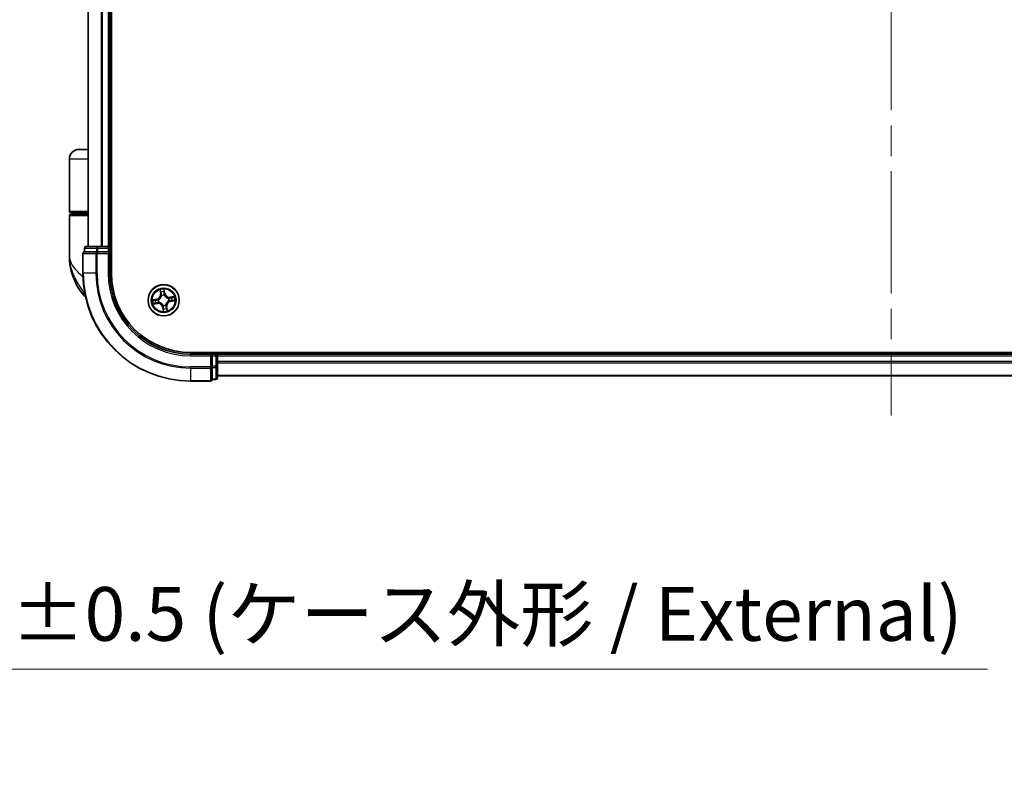
# Model space of a CAD drawing. Units: millimetres. Extents: x -1907 to 6354, y 32 to 1443.
# Drawn here: x 1003 to 1186, y 419 to 561 of the extents above; entities that cross this region are included whole.
import ezdxf

# ---------------------------------------------------------------- set-up
doc = ezdxf.new("R2010")
doc.units = ezdxf.units.MM
doc.header["$LTSCALE"] = 4
doc.linetypes.add('CHAIN', pattern=[0.3543, 0.2362, -0.0295, 0.0591, -0.0295])
doc.layers.get('Defpoints').update_dxf_attribs({"lineweight": 25})
for name, color, linetype, lineweight in [('Centerline (ISO)', 131, 'Continuous', 18), ('Dimension (ISO)', 7, 'Continuous', 18), ('Visible (ISO)', 7, 'Continuous', 35), ('Visible Narrow (ISO)', 7, 'Continuous', 25)]:
    doc.layers.add(name, color=color, linetype=linetype, lineweight=lineweight)
doc.styles.add('Note Text (TK)', font='MS PGothic.ttf')
doc.dimstyles.new('Default - Method 1b (TK)', dxfattribs={"dimscale": 4, "dimtxt": 2.5, "dimasz": 2.5, "dimexe": 1, "dimexo": 1.5, "dimgap": 1, "dimtad": 1, "dimrnd": 1e-08, "dimdsep": 46, "dimtxsty": 'Note Text (TK)', "dimblk": 'OPEN', "dimcen": 0.09, "dimdle": 5, "dimclrd": 100, "dimclre": 100, "dimclrt": 7, "dimadec": 1, "dimazin": 1, "dimtfac": 1, "dimtmove": 0, "dimatfit": 3, "dimldrblk": 'OPEN', "dimfxl": 1, "dimtolj": 1, "dimlwd": -1, "dimlwe": -1, "dimarcsym": 0})

# ---------------------------------------------------------------- blocks, each defined once
blk = doc.blocks.new('_Open')
at = {"color": 0, "linetype": 'ByBlock', "lineweight": -2}
for p, q in [((-1, 0.167), (0, 0)), ((-1, -0.167), (0, 0)), ((0, 0), (-1, 0))]:
    blk.add_line(p, q, dxfattribs=at)
blk = doc.blocks.new('*D5')
at = {"layer": 'Defpoints', "color": 0}
for p in [(787.88, 496.52), (964.88, 496.52), (964.88, 440.4)]:
    blk.add_point(p, dxfattribs=at)
at = {"layer": 'Dimension (ISO)', "color": 100}
for p, q in [((787.88, 490.52), (787.88, 436.4)), ((964.88, 490.52), (964.88, 436.4)), ((797.88, 440.4), (954.88, 440.4)), ((964.88, 440.4), (1182.65, 440.4))]:
    blk.add_line(p, q, dxfattribs=at)
at = {"layer": 'Dimension (ISO)', "color": 100, "xscale": 10, "yscale": 10, "zscale": 10, "rotation": 180}
blk.add_blockref('_Open', (787.88, 440.4), dxfattribs=at)
at = {"layer": 'Dimension (ISO)', "color": 100, "xscale": 10, "yscale": 10, "zscale": 10}
blk.add_blockref('_Open', (964.88, 440.4), dxfattribs=at)
at = {"layer": 'Dimension (ISO)', "color": 7, "insert": (978.88, 450.68), "char_height": 10, "attachment_point": 4, "style": 'Note Text (TK)'}
blk.add_mtext('\\A1;\\fMS PGothic|b0|i0;{\\H9.9600;177±0.5 (ケース外形 / External)}', dxfattribs=at)

msp = doc.modelspace()

# ---------------------------------------------------------------- linework, layer by layer
at = {"layer": 'Centerline (ISO)', "linetype": 'CHAIN', "ltscale": 23.990969}
msp.add_line((1164.7701, 702.8072), (1164.7701, 487.5172), dxfattribs=at)
at = {"layer": 'Visible (ISO)'}
for p, q in [((1020.0701, 513.8767), (1020.0701, 673.8767)), ((1015.7701, 668.8767), (1015.7701, 518.8767)), ((1019.7701, 518.8767), (1019.7701, 668.8767)), ((1015.7701, 536.8767), (1014.0701, 536.8767)), ((1012.2701, 525.3767), (1012.2701, 535.0767)), ((1012.2701, 517.1267), (1012.2701, 524.5767)), ((1012.5701, 525.0767), (1015.7701, 525.0767)), ((1015.7701, 524.8767), (1012.5701, 524.8767)), ((1012.7701, 524.8767), (1012.7701, 525.0767)), ((1014.7701, 517.5767), (1014.7701, 513.8767)), ((1015.0701, 518.5767), (1015.0701, 517.8767)), ((1015.1397, 517.8767), (1015.0701, 517.8767)), ((1015.1397, 517.8767), (1017.3207, 517.8767)), ((1017.5512, 518.8767), (1015.3701, 518.8767)), ((1017.4106, 517.8767), (1017.3207, 517.8767)), ((1017.5512, 517.8767), (1017.4106, 517.8767)), ((1018.187, 518.8767), (1017.5512, 518.8767)), ((1017.5512, 517.8767), (1019.4701, 517.8767)), ((1018.4106, 518.8767), (1018.187, 518.8767)), ((1019.4701, 518.8767), (1018.4106, 518.8767)), ((1019.7701, 518.8767), (1019.4701, 518.8767)), ((1019.4701, 517.5767), (1019.7701, 517.8767)), ((1019.7701, 517.8767), (1019.4701, 517.8767)), ((1020.0701, 518.8767), (1019.7701, 518.8767)), ((1019.7701, 517.8767), (1019.7701, 518.5767)), ((1019.7701, 513.8767), (1019.7701, 517.8767)), ((1294.7701, 499.1767), (1034.7701, 499.1767)), ((1038.7701, 498.8767), (1034.7701, 498.8767)), ((1038.7701, 498.8767), (1038.4701, 498.5767)), ((1039.4701, 498.8767), (1038.7701, 498.8767)), ((1038.7701, 498.5767), (1038.7701, 498.8767)), ((1039.7701, 498.8767), (1039.7701, 499.1767)), ((1039.7701, 498.5767), (1039.7701, 498.8767)), ((1289.7701, 498.8767), (1039.7701, 498.8767)), ((1038.7701, 498.5767), (1038.7701, 496.6578)), ((1039.7701, 497.5172), (1039.7701, 498.5767)), ((1039.7701, 497.2936), (1039.7701, 497.5172)), ((1039.7701, 496.6578), (1039.7701, 497.2936)), ((1038.7701, 496.5172), (1038.7701, 496.6578)), ((1038.7701, 496.4273), (1038.7701, 496.5172)), ((1038.7701, 496.4273), (1038.7701, 494.2463)), ((1039.7701, 494.4767), (1039.7701, 496.6578)), ((1034.7701, 493.8767), (1038.4701, 493.8767)), ((1038.7701, 494.1767), (1038.7701, 494.2463)), ((1038.7701, 494.1767), (1039.4701, 494.1767)), ((1039.7701, 494.8767), (1289.7701, 494.8767))]:
    msp.add_line(p, q, dxfattribs=at)
msp.add_circle((1029.7701, 508.8767), 2.9, dxfattribs=at)
for centre, radius, start, end in [((1014.0701, 535.0767), 1.8, 90, 180), ((1012.5701, 525.3767), 0.3, 180, 270), ((1012.5701, 524.5767), 0.3, 90, 180), ((1015.0701, 517.5767), 0.3, 90, 180), ((1015.3701, 518.5767), 0.3, 90, 180), ((1019.4701, 518.5767), 0.3, 0, 90), ((1023.7433, 517.1267), 11.4732, 180, 218.286899), ((1034.7701, 513.8767), 20, 180, 270), ((1034.7701, 513.8767), 15, 180, 270), ((1034.7701, 513.8767), 14.7, 180, 270), ((1017.0926, 511.8767), 3, 218.286899, 232.189789), ((1039.4701, 498.5767), 0.3, 0, 90), ((1038.4701, 494.1767), 0.3, 270, 0), ((1039.4701, 494.4767), 0.3, 270, 0)]:
    msp.add_arc(centre, radius, start, end, dxfattribs=at)
at = {"layer": 'Visible Narrow (ISO)'}
for p, q in [((1015.8397, 518.8767), (1015.8397, 668.8767)), ((1018.1802, 668.8767), (1018.1802, 518.8767)), ((1018.4106, 518.8767), (1018.4106, 668.8767)), ((1019.4701, 668.8767), (1019.4701, 518.8767)), ((1015.7701, 535.0767), (1012.2701, 535.0767)), ((1015.7701, 525.3767), (1012.2701, 525.3767)), ((1012.2701, 524.5767), (1015.7701, 524.5767)), ((1014.8397, 517.5767), (1014.7701, 517.5767)), ((1014.8397, 513.8767), (1014.8397, 517.5767)), ((1014.8397, 517.5767), (1017.1802, 517.5767)), ((1015.1397, 518.5767), (1015.0701, 518.5767)), ((1015.1397, 518.5767), (1017.3207, 518.5767)), ((1015.1397, 517.8767), (1015.1397, 518.5767)), ((1017.1802, 517.5767), (1017.1802, 513.8767)), ((1017.4106, 517.5767), (1017.1802, 517.5767)), ((1017.5512, 518.5767), (1017.3207, 518.5767)), ((1017.3207, 518.5767), (1017.3207, 517.8767)), ((1017.4106, 517.5767), (1017.4106, 517.8767)), ((1017.4106, 513.8767), (1017.4106, 517.5767)), ((1017.4106, 517.5767), (1019.4701, 517.5767)), ((1017.5512, 518.5767), (1017.5512, 518.8767)), ((1017.5512, 518.5767), (1019.4701, 518.5767)), ((1017.5512, 517.8767), (1017.5512, 518.5767)), ((1019.4701, 518.5767), (1019.4701, 518.8767)), ((1019.7701, 518.5767), (1019.4701, 518.5767)), ((1019.4701, 518.5767), (1019.4701, 517.8767)), ((1019.4701, 517.5767), (1019.4701, 513.8767)), ((1019.7701, 518.5767), (1020.0701, 518.5767)), ((1014.8397, 513.8767), (1014.7701, 513.8767)), ((1017.1802, 513.8767), (1014.8397, 513.8767)), ((1017.1802, 513.8767), (1017.4106, 513.8767)), ((1019.4701, 513.8767), (1019.7701, 513.8767)), ((1015.1459, 510.0179), (1014.7378, 510.0179)), ((1029.0777, 510.8169), (1029.1824, 510.0444)), ((1029.2317, 510.051), (1029.1659, 510.5367)), ((1029.2317, 510.051), (1029.1824, 510.0444)), ((1029.2317, 510.051), (1029.3037, 510.0608)), ((1029.8494, 510.6415), (1029.9321, 510.1584)), ((1029.9812, 510.1668), (1029.8496, 510.9353)), ((1029.9321, 510.1584), (1029.8605, 510.1461)), ((1029.8719, 509.8402), (1029.8696, 509.819)), ((1029.9321, 510.1584), (1029.9812, 510.1668)), ((1028.4801, 509.0878), (1027.7116, 508.9562)), ((1027.8299, 508.1843), (1028.6025, 508.289)), ((1028.0054, 508.956), (1028.4885, 509.0387)), ((1028.5958, 508.3383), (1028.1101, 508.2725)), ((1028.4885, 509.0387), (1028.4801, 509.0878)), ((1028.4885, 509.0387), (1028.5007, 508.9671)), ((1028.5958, 508.3383), (1028.5861, 508.4103)), ((1028.5958, 508.3383), (1028.6025, 508.289)), ((1028.8067, 508.9785), (1028.8279, 508.9762)), ((1028.9009, 508.4996), (1028.8814, 508.4911)), ((1029.393, 509.7459), (1029.3845, 509.7655)), ((1030.6393, 509.2539), (1030.6589, 509.2624)), ((1030.7336, 508.775), (1030.7124, 508.7772)), ((1031.7103, 509.5691), (1030.9378, 509.4645)), ((1030.9444, 509.4151), (1030.9378, 509.4645)), ((1030.9444, 509.4151), (1031.4301, 509.4809)), ((1030.9444, 509.4151), (1030.9542, 509.3431)), ((1031.0518, 508.7148), (1031.0395, 508.7864)), ((1031.5349, 508.7975), (1031.0518, 508.7148)), ((1031.0518, 508.7148), (1031.0602, 508.6657)), ((1031.0602, 508.6657), (1031.8287, 508.7973)), ((1029.6082, 507.5951), (1029.5591, 507.5867)), ((1029.5591, 507.5867), (1029.6907, 506.8182)), ((1029.6082, 507.5951), (1029.6798, 507.6073)), ((1029.6909, 507.112), (1029.6082, 507.5951)), ((1029.6684, 507.9133), (1029.6706, 507.9345)), ((1030.1473, 508.0075), (1030.1558, 507.988)), ((1030.3085, 507.7024), (1030.2365, 507.6927)), ((1030.3085, 507.7024), (1030.3579, 507.7091)), ((1030.3085, 507.7024), (1030.3743, 507.2167)), ((1030.4625, 506.9365), (1030.3579, 507.7091)), ((1034.7701, 498.5767), (1034.7701, 498.8767)), ((1039.4701, 499.1767), (1039.4701, 498.8767)), ((1039.4701, 498.5767), (1039.4701, 498.8767)), ((1034.7701, 498.5767), (1038.4701, 498.5767)), ((1038.4701, 498.5767), (1038.4701, 496.5172)), ((1038.7701, 498.5767), (1039.4701, 498.5767)), ((1039.4701, 498.5767), (1039.4701, 496.6578)), ((1039.7701, 498.5767), (1039.4701, 498.5767)), ((1039.7701, 498.5767), (1289.7701, 498.5767)), ((1289.7701, 497.5172), (1039.7701, 497.5172)), ((1039.7701, 497.2868), (1289.7701, 497.2868)), ((1038.4701, 496.5172), (1034.7701, 496.5172)), ((1034.7701, 496.2868), (1034.7701, 496.5172)), ((1034.7701, 496.2868), (1038.4701, 496.2868)), ((1034.7701, 496.2868), (1034.7701, 493.9463)), ((1038.7701, 496.5172), (1038.4701, 496.5172)), ((1038.4701, 496.2868), (1038.4701, 496.5172)), ((1038.4701, 496.2868), (1038.4701, 493.9463)), ((1039.4701, 496.6578), (1038.7701, 496.6578)), ((1038.7701, 496.4273), (1039.4701, 496.4273)), ((1039.7701, 496.6578), (1039.4701, 496.6578)), ((1039.4701, 496.4273), (1039.4701, 496.6578)), ((1039.4701, 496.4273), (1039.4701, 494.2463)), ((1038.4701, 493.9463), (1034.7701, 493.9463)), ((1034.7701, 493.9463), (1034.7701, 493.8767)), ((1038.4701, 493.8767), (1038.4701, 493.9463)), ((1039.4701, 494.2463), (1038.7701, 494.2463)), ((1039.4701, 494.1767), (1039.4701, 494.2463)), ((1289.7701, 494.9463), (1039.7701, 494.9463))]:
    msp.add_line(p, q, dxfattribs=at)
for radius in [2.8677, 2.3092, 2.1415]:
    msp.add_circle((1029.7701, 508.8767), radius, dxfattribs=at)
for centre, radius, start, end in [((1034.7701, 513.8767), 19.9305, 180, 270), ((1034.7701, 513.8767), 17.59, 180, 270), ((1034.7701, 513.8767), 17.3595, 180, 270), ((1034.7701, 513.8767), 15.3, 180, 270), ((1028.3359, 509.9297), 0.8542, 279.714602, 7.714602), ((1028.3359, 509.9297), 0.904, 279.714602, 7.714602), ((1029.7701, 508.8767), 2.0601, 87.789183, 109.64002), ((1029.7701, 508.8767), 1.6122, 88.407081, 109.022123), ((1029.7701, 508.8767), 0.9688, 83.972646, 113.456558), ((1030.8231, 510.3109), 0.904, 189.714602, 277.714602), ((1030.8231, 510.3109), 0.8542, 189.714602, 277.714602), ((1029.7701, 508.8767), 2.0601, 177.789183, 199.64002), ((1029.7701, 508.8767), 1.6122, 178.407081, 199.022123), ((1028.7172, 507.4425), 0.904, 9.714602, 97.714602), ((1028.7172, 507.4425), 0.8542, 9.714602, 97.714602), ((1029.7701, 508.8767), 0.9688, 173.972646, 203.456558), ((1029.7701, 508.8767), 0.9475, 173.972646, 203.456558), ((1029.7701, 508.8767), 0.9475, 83.972646, 113.456558), ((1031.2043, 507.8238), 0.904, 99.714602, 187.714602), ((1031.2043, 507.8238), 0.8542, 99.714602, 187.714602), ((1029.7701, 508.8767), 0.9475, 353.972646, 23.456558), ((1029.7701, 508.8767), 0.9688, 353.972646, 23.456558), ((1029.7701, 508.8767), 1.6122, 358.407081, 19.022123), ((1029.7701, 508.8767), 2.0601, 357.789183, 19.64002), ((1029.7701, 508.8767), 0.9688, 263.972646, 293.456558), ((1029.7701, 508.8767), 0.9475, 263.972646, 293.456558), ((1029.7701, 508.8767), 2.0601, 267.789183, 289.64002), ((1029.7701, 508.8767), 1.6122, 268.407081, 289.022123)]:
    msp.add_arc(centre, radius, start, end, dxfattribs=at)
for centre, major_axis, ratio, start_param, end_param in [((1015.0701, 517.5767), (0, 0.3), 0.76822128, 0, 1.57079633), ((1015.3701, 518.5767), (0, 0.3), 0.76822128, 0, 1.57079633), ((1017.4106, 517.5767), (0, 0.3), 0.76822128, 0, 1.57079633), ((1017.5512, 518.5767), (0, 0.3), 0.76822128, 0, 1.57079633), ((1029.2153, 510.5434), (-0.0491, -0.0095), 0.54850665, 4.7835784, 6.17876057), ((1029.2593, 510.3585), (-0.0476, -0.0153), 0.89574018, 4.73044269, 6.08586581), ((1029.3531, 510.0675), (-0.0476, -0.0153), 0.89572054, 4.73483766, 6.08588361), ((1029.8003, 510.6331), (0.0497, 0.0056), 0.54850665, 0.10442473, 1.4996069), ((1029.8114, 510.1377), (0.05, -0.0004), 0.89572054, 0.1973017, 1.54834765), ((1029.8137, 510.4435), (0.05, -0.0004), 0.89574018, 0.19731949, 1.55274262), ((1029.8672, 509.7956), (0.0472, 0.0164), 0.87684641, 0.18229136, 1.17990219), ((1028.0138, 508.9069), (-0.0056, 0.0497), 0.54850665, 0.10442473, 1.4996069), ((1028.1034, 508.3219), (0.0095, -0.0491), 0.54850665, 4.7835784, 6.17876057), ((1028.2033, 508.9203), (0.0004, 0.05), 0.89574018, 0.19731949, 1.55274262), ((1028.2883, 508.3659), (0.0153, -0.0476), 0.89574018, 4.73044269, 6.08586581), ((1028.5091, 508.918), (0.0004, 0.05), 0.89572054, 0.1973017, 1.54834765), ((1028.5794, 508.4597), (0.0153, -0.0476), 0.89572054, 4.73483766, 6.08588361), ((1028.8512, 508.9738), (-0.0164, 0.0472), 0.87684641, 0.18229136, 1.17990219), ((1028.8512, 508.9738), (-0.022, 0.0449), 0.41070123, 0.09573579, 1.31868747), ((1028.9225, 508.5089), (-0.0015, -0.05), 0.87684642, 5.10328313, 6.10089396), ((1028.9225, 508.5089), (-0.0075, -0.0494), 0.41070123, 4.96449783, 6.18744952), ((1029.4023, 509.7244), (-0.05, 0.0015), 0.87684642, 5.10328313, 6.10089396), ((1029.4023, 509.7244), (-0.0494, 0.0075), 0.41070123, 4.96449783, 6.18744952), ((1029.8672, 509.7956), (0.0449, 0.022), 0.41070123, 0.09573579, 1.31868747), ((1030.1379, 508.0291), (0.0494, -0.0075), 0.41070123, 4.96449783, 6.18744952), ((1030.1379, 508.0291), (0.05, -0.0015), 0.87684642, 5.10328313, 6.10089396), ((1030.6178, 509.2445), (0.0015, 0.05), 0.87684642, 5.10328313, 6.10089396), ((1030.6178, 509.2445), (0.0075, 0.0494), 0.41070123, 4.96449783, 6.18744952), ((1030.689, 508.7797), (0.022, -0.0449), 0.41070123, 0.09573579, 1.31868747), ((1030.689, 508.7797), (0.0164, -0.0472), 0.87684641, 0.18229136, 1.17990219), ((1030.9609, 509.2938), (-0.0153, 0.0476), 0.89572054, 4.73483766, 6.08588361), ((1031.0311, 508.8355), (-0.0004, -0.05), 0.89572054, 0.1973017, 1.54834765), ((1031.2519, 509.3876), (-0.0153, 0.0476), 0.89574018, 4.73044269, 6.08586581), ((1031.3369, 508.8332), (-0.0004, -0.05), 0.89574018, 0.19731949, 1.55274262), ((1031.4368, 509.4316), (-0.0095, 0.0491), 0.54850665, 4.7835784, 6.17876057), ((1031.5265, 508.8466), (0.0056, -0.0497), 0.54850665, 0.10442473, 1.4996069), ((1029.6731, 507.9578), (-0.0449, -0.022), 0.41070123, 0.09573579, 1.31868747), ((1029.6731, 507.9578), (-0.0472, -0.0164), 0.87684641, 0.18229136, 1.17990219), ((1029.7266, 507.31), (-0.05, 0.0004), 0.89574018, 0.19731949, 1.55274262), ((1029.7289, 507.6157), (-0.05, 0.0004), 0.89572054, 0.1973017, 1.54834765), ((1029.74, 507.1204), (-0.0497, -0.0056), 0.54850665, 0.10442473, 1.4996069), ((1030.1872, 507.686), (0.0476, 0.0153), 0.89572054, 4.73483766, 6.08588361), ((1030.281, 507.3949), (0.0476, 0.0153), 0.89574018, 4.73044269, 6.08586581), ((1030.325, 507.21), (0.0491, 0.0095), 0.54850665, 4.7835784, 6.17876057), ((1038.4701, 496.5172), (0.3, 0), 0.76822128, 4.71238898, 6.28318531), ((1039.4701, 496.6578), (0.3, 0), 0.76822128, 4.71238898, 6.28318531), ((1038.4701, 494.1767), (0.3, 0), 0.76822128, 4.71238898, 6.28318531), ((1039.4701, 494.4767), (0.3, 0), 0.76822128, 4.71238898, 6.28318531)]:
    msp.add_ellipse(centre, major_axis=major_axis, ratio=ratio, start_param=start_param, end_param=end_param, dxfattribs=at)
for points, knots in [([(1012.2701, 517.1267), (1012.2701, 516.669), (1012.3822, 516.2084), (1012.8432, 515.2472), (1013.2136, 514.7471), (1013.9968, 513.9377), (1014.3404, 513.6285), (1014.7148, 513.3237), (1014.7362, 513.3062), (1014.7577, 513.2888), (1014.7793, 513.2714)], [-0.001458267, -0.001458267, -0.001458267, -0.001458267, 0.15058731, 0.15058731, 0.317724491, 0.317724491, 0.422185229, 0.422185229, 0.422185229, 0.428151223, 0.428151223, 0.428151223, 0.428151223]), ([(1015.1373, 510.0623), (1014.8391, 510.516), (1014.5122, 510.9984), (1013.9891, 511.8322), (1013.7837, 512.1769), (1013.5954, 512.5207), (1013.3932, 512.8899), (1013.2071, 513.2644), (1012.7826, 514.2447), (1012.5814, 514.8504), (1012.331, 516.0145), (1012.2701, 516.5724), (1012.2701, 517.1267)], [-0.661868404, -0.661868404, -0.661868404, -0.661868404, -0.519480666, -0.519480666, -0.422185229, -0.422185229, -0.422185229, -0.317724491, -0.317724491, -0.15058731, -0.15058731, 0.001458267, 0.001458267, 0.001458267, 0.001458267]), ([(1029.2066, 510.5696), (1029.2039, 510.5844), (1029.1995, 510.5994), (1029.1849, 510.6386), (1029.173, 510.6627), (1029.1477, 510.7081), (1029.1346, 510.7294), (1029.1069, 510.7729), (1029.0923, 510.795), (1029.0777, 510.8169)], [0, 0, 0, 0, 0.0059340385, 0.0059340385, 0.0154285, 0.0154285, 0.0237449879, 0.0237449879, 0.0323943032, 0.0323943032, 0.0323943032, 0.0323943032]), ([(1029.0777, 510.8169), (1029.0872, 510.7918), (1029.0967, 510.7664), (1029.1148, 510.7167), (1029.1234, 510.6923), (1029.1404, 510.6408), (1029.1487, 510.6135), (1029.1597, 510.5697), (1029.1633, 510.553), (1029.1659, 510.5367)], [-0.0323943032, -0.0323943032, -0.0323943032, -0.0323943032, -0.0237449879, -0.0237449879, -0.0154285, -0.0154285, -0.0059340385, -0.0059340385, 0, 0, 0, 0]), ([(1029.1659, 510.5367), (1029.1737, 510.4971), (1029.1814, 510.461), (1029.1962, 510.3986), (1029.2033, 510.3723), (1029.2099, 510.3518)], [0, 0, 0, 0, 0.014491423, 0.014491423, 0.0289828459, 0.0289828459, 0.0289828459, 0.0289828459]), ([(1029.2447, 510.4009), (1029.2387, 510.4195), (1029.2324, 510.4435), (1029.2196, 510.5004), (1029.2131, 510.5334), (1029.2066, 510.5696)], [-0.0289828459, -0.0289828459, -0.0289828459, -0.0289828459, -0.014491423, -0.014491423, 0, 0, 0, 0]), ([(1029.2099, 510.3518), (1029.2255, 510.3033), (1029.2412, 510.2548), (1029.2725, 510.1578), (1029.2881, 510.1093), (1029.3037, 510.0608)], [0, 0, 0, 0, 0.0343899271, 0.0343899271, 0.0687798542, 0.0687798542, 0.0687798542, 0.0687798542]), ([(1029.3383, 510.1098), (1029.3227, 510.1583), (1029.3071, 510.2068), (1029.2759, 510.3038), (1029.2603, 510.3524), (1029.2447, 510.4009)], [-0.0687798542, -0.0687798542, -0.0687798542, -0.0687798542, -0.0343899271, -0.0343899271, 0, 0, 0, 0]), ([(1029.3037, 510.0608), (1029.3256, 509.995), (1029.3407, 509.9268), (1029.3525, 509.8161), (1029.3543, 509.7756), (1029.3534, 509.7338)], [0, 0, 0, 0, 0.0491206273, 0.0491206273, 0.0764653604, 0.0764653604, 0.0764653604, 0.0764653604]), ([(1029.3845, 509.7655), (1029.3866, 509.8096), (1029.3856, 509.8523), (1029.3754, 509.9687), (1029.3606, 510.0404), (1029.3383, 510.1098)], [-0.0764653604, -0.0764653604, -0.0764653604, -0.0764653604, -0.0491206273, -0.0491206273, 0, 0, 0, 0]), ([(1029.8496, 510.9353), (1029.8407, 510.9044), (1029.8317, 510.8733), (1029.8135, 510.8032), (1029.8049, 510.7647), (1029.7986, 510.7044), (1029.798, 510.6818), (1029.8007, 510.6607)], [-0.0003383294, -0.0003383294, -0.0003383294, -0.0003383294, 0.0102009359, 0.0102009359, 0.0236501899, 0.0236501899, 0.0320559737, 0.0320559737, 0.0320559737, 0.0320559737]), ([(1029.8007, 510.6607), (1029.8054, 510.6244), (1029.809, 510.5912), (1029.8138, 510.5329), (1029.815, 510.5079), (1029.8149, 510.4883)], [-0.0289828459, -0.0289828459, -0.0289828459, -0.0289828459, -0.0145850634, -0.0145850634, 0, 0, 0, 0]), ([(1029.8128, 510.1825), (1029.8123, 510.1097), (1029.8196, 510.0368), (1029.8448, 509.9226), (1029.8566, 509.8817), (1029.8719, 509.8402)], [-0.0982412545, -0.0982412545, -0.0982412545, -0.0982412545, -0.0491206273, -0.0491206273, -0.0217758941, -0.0217758941, -0.0217758941, -0.0217758941]), ([(1029.8149, 510.4883), (1029.8146, 510.4373), (1029.8142, 510.3864), (1029.8135, 510.2844), (1029.8132, 510.2335), (1029.8128, 510.1825)], [-0.0687798542, -0.0687798542, -0.0687798542, -0.0687798542, -0.0343899271, -0.0343899271, 0, 0, 0, 0]), ([(1029.8494, 510.6415), (1029.8461, 510.6647), (1029.8443, 510.6891), (1029.8421, 510.7539), (1029.843, 510.7949), (1029.846, 510.8695), (1029.8478, 510.9025), (1029.8496, 510.9353)], [-0.0320559737, -0.0320559737, -0.0320559737, -0.0320559737, -0.0236501899, -0.0236501899, -0.0102009359, -0.0102009359, 0.0003383294, 0.0003383294, 0.0003383294, 0.0003383294]), ([(1029.8628, 510.4519), (1029.863, 510.4735), (1029.8619, 510.501), (1029.8573, 510.5651), (1029.8538, 510.6016), (1029.8494, 510.6415)], [0, 0, 0, 0, 0.0145850634, 0.0145850634, 0.0289828459, 0.0289828459, 0.0289828459, 0.0289828459]), ([(1029.911, 509.8193), (1029.8976, 509.8589), (1029.8872, 509.8981), (1029.8653, 510.0072), (1029.8593, 510.0768), (1029.8605, 510.1461)], [0.0217758941, 0.0217758941, 0.0217758941, 0.0217758941, 0.0491206273, 0.0491206273, 0.0982412545, 0.0982412545, 0.0982412545, 0.0982412545]), ([(1029.8605, 510.1461), (1029.8608, 510.1971), (1029.8612, 510.2481), (1029.862, 510.35), (1029.8624, 510.401), (1029.8628, 510.4519)], [0, 0, 0, 0, 0.0343899271, 0.0343899271, 0.0687798542, 0.0687798542, 0.0687798542, 0.0687798542]), ([(1028.0054, 508.956), (1027.9822, 508.9527), (1027.9578, 508.9509), (1027.8929, 508.9487), (1027.8519, 508.9496), (1027.7774, 508.9526), (1027.7443, 508.9544), (1027.7116, 508.9562)], [-0.0320559737, -0.0320559737, -0.0320559737, -0.0320559737, -0.0236501899, -0.0236501899, -0.0102009359, -0.0102009359, 0.0003383294, 0.0003383294, 0.0003383294, 0.0003383294]), ([(1027.7116, 508.9562), (1027.7424, 508.9473), (1027.7736, 508.9383), (1027.8437, 508.9201), (1027.8822, 508.9115), (1027.9425, 508.9052), (1027.965, 508.9046), (1027.9862, 508.9073)], [-0.0003383294, -0.0003383294, -0.0003383294, -0.0003383294, 0.0102009359, 0.0102009359, 0.0236501899, 0.0236501899, 0.0320559737, 0.0320559737, 0.0320559737, 0.0320559737]), ([(1028.0773, 508.3132), (1028.0624, 508.3105), (1028.0474, 508.3061), (1028.0083, 508.2915), (1027.9842, 508.2796), (1027.9388, 508.2543), (1027.9175, 508.2412), (1027.874, 508.2136), (1027.8519, 508.1989), (1027.8299, 508.1843)], [0, 0, 0, 0, 0.0059340385, 0.0059340385, 0.0154285, 0.0154285, 0.0237449879, 0.0237449879, 0.0323943032, 0.0323943032, 0.0323943032, 0.0323943032]), ([(1027.8299, 508.1843), (1027.8551, 508.1938), (1027.8805, 508.2033), (1027.9302, 508.2214), (1027.9545, 508.23), (1028.0061, 508.247), (1028.0333, 508.2553), (1028.0772, 508.2663), (1028.0938, 508.2699), (1028.1101, 508.2725)], [-0.0323943032, -0.0323943032, -0.0323943032, -0.0323943032, -0.0237449879, -0.0237449879, -0.0154285, -0.0154285, -0.0059340385, -0.0059340385, 0, 0, 0, 0]), ([(1027.9862, 508.9073), (1028.0224, 508.912), (1028.0557, 508.9156), (1028.114, 508.9204), (1028.1389, 508.9216), (1028.1586, 508.9215)], [-0.0289828459, -0.0289828459, -0.0289828459, -0.0289828459, -0.0145850634, -0.0145850634, 0, 0, 0, 0]), ([(1028.1949, 508.9694), (1028.1733, 508.9696), (1028.1459, 508.9685), (1028.0818, 508.9639), (1028.0452, 508.9605), (1028.0054, 508.956)], [0, 0, 0, 0, 0.0145850634, 0.0145850634, 0.0289828459, 0.0289828459, 0.0289828459, 0.0289828459]), ([(1028.246, 508.3513), (1028.2274, 508.3453), (1028.2034, 508.3391), (1028.1464, 508.3262), (1028.1135, 508.3197), (1028.0773, 508.3132)], [-0.0289828459, -0.0289828459, -0.0289828459, -0.0289828459, -0.014491423, -0.014491423, 0, 0, 0, 0]), ([(1028.1101, 508.2725), (1028.1498, 508.2803), (1028.1859, 508.288), (1028.2483, 508.3028), (1028.2746, 508.3099), (1028.295, 508.3165)], [0, 0, 0, 0, 0.014491423, 0.014491423, 0.0289828459, 0.0289828459, 0.0289828459, 0.0289828459]), ([(1028.1586, 508.9215), (1028.2095, 508.9212), (1028.2605, 508.9208), (1028.3624, 508.9201), (1028.4134, 508.9198), (1028.4644, 508.9194)], [-0.0687798542, -0.0687798542, -0.0687798542, -0.0687798542, -0.0343899271, -0.0343899271, 0, 0, 0, 0]), ([(1028.5007, 508.9671), (1028.4498, 508.9675), (1028.3988, 508.9678), (1028.2969, 508.9686), (1028.2459, 508.969), (1028.1949, 508.9694)], [0, 0, 0, 0, 0.0343899271, 0.0343899271, 0.0687798542, 0.0687798542, 0.0687798542, 0.0687798542]), ([(1028.5371, 508.4449), (1028.4886, 508.4293), (1028.4401, 508.4137), (1028.343, 508.3825), (1028.2945, 508.3669), (1028.246, 508.3513)], [-0.0687798542, -0.0687798542, -0.0687798542, -0.0687798542, -0.0343899271, -0.0343899271, 0, 0, 0, 0]), ([(1028.295, 508.3165), (1028.3435, 508.3321), (1028.392, 508.3478), (1028.489, 508.3791), (1028.5376, 508.3947), (1028.5861, 508.4103)], [0, 0, 0, 0, 0.0343899271, 0.0343899271, 0.0687798542, 0.0687798542, 0.0687798542, 0.0687798542]), ([(1028.4644, 508.9194), (1028.5372, 508.9189), (1028.61, 508.9262), (1028.7242, 508.9514), (1028.7652, 508.9632), (1028.8067, 508.9785)], [-0.0982412545, -0.0982412545, -0.0982412545, -0.0982412545, -0.0491206273, -0.0491206273, -0.0217758941, -0.0217758941, -0.0217758941, -0.0217758941]), ([(1028.8276, 509.0176), (1028.7879, 509.0042), (1028.7488, 508.9938), (1028.6397, 508.972), (1028.5701, 508.9659), (1028.5007, 508.9671)], [0.0217758941, 0.0217758941, 0.0217758941, 0.0217758941, 0.0491206273, 0.0491206273, 0.0982412545, 0.0982412545, 0.0982412545, 0.0982412545]), ([(1028.8814, 508.4911), (1028.8372, 508.4932), (1028.7946, 508.4922), (1028.6781, 508.482), (1028.6064, 508.4672), (1028.5371, 508.4449)], [-0.0764653604, -0.0764653604, -0.0764653604, -0.0764653604, -0.0491206273, -0.0491206273, 0, 0, 0, 0]), ([(1028.5861, 508.4103), (1028.6519, 508.4322), (1028.7201, 508.4473), (1028.8307, 508.4591), (1028.8712, 508.461), (1028.9131, 508.46)], [0, 0, 0, 0, 0.0491206273, 0.0491206273, 0.0764653604, 0.0764653604, 0.0764653604, 0.0764653604]), ([(1029.3534, 509.7338), (1029.3511, 509.7181), (1029.3483, 509.7025), (1029.3293, 509.6073), (1029.3032, 509.5274), (1029.2414, 509.4016), (1029.2129, 509.3543), (1029.1802, 509.3098), (1029.1476, 509.2654), (1029.111, 509.224), (1029.0095, 509.1273), (1028.9411, 509.0785), (1028.856, 509.0318), (1028.8418, 509.0245), (1028.8276, 509.0176)], [0.073818549, 0.073818549, 0.073818549, 0.073818549, 0.079279611, 0.079279611, 0.107010485, 0.107010485, 0.124342281, 0.124342281, 0.124342281, 0.141674077, 0.141674077, 0.16940495, 0.16940495, 0.174866013, 0.174866013, 0.174866013, 0.174866013]), ([(1028.8279, 508.9762), (1028.8428, 508.9837), (1028.8576, 508.9917), (1028.947, 509.0423), (1029.0189, 509.0955), (1029.1268, 509.2009), (1029.1661, 509.2461), (1029.2015, 509.2942), (1029.2368, 509.3424), (1029.2681, 509.3934), (1029.3364, 509.528), (1029.3656, 509.6125), (1029.3872, 509.7129), (1029.3903, 509.7294), (1029.393, 509.7459)], [-0.174866013, -0.174866013, -0.174866013, -0.174866013, -0.16940495, -0.16940495, -0.141674077, -0.141674077, -0.124342281, -0.124342281, -0.124342281, -0.107010485, -0.107010485, -0.079279611, -0.079279611, -0.073818549, -0.073818549, -0.073818549, -0.073818549]), ([(1029.6706, 507.9345), (1029.6631, 507.9494), (1029.6552, 507.9642), (1029.6046, 508.0536), (1029.5514, 508.1255), (1029.4459, 508.2334), (1029.4008, 508.2727), (1029.3526, 508.3081), (1029.3045, 508.3434), (1029.2535, 508.3747), (1029.1189, 508.443), (1029.0344, 508.4722), (1028.9339, 508.4938), (1028.9174, 508.4969), (1028.9009, 508.4996)], [-0.174866013, -0.174866013, -0.174866013, -0.174866013, -0.16940495, -0.16940495, -0.141674077, -0.141674077, -0.124342281, -0.124342281, -0.124342281, -0.107010485, -0.107010485, -0.079279611, -0.079279611, -0.073818549, -0.073818549, -0.073818549, -0.073818549]), ([(1028.9131, 508.46), (1028.9287, 508.4577), (1028.9444, 508.4549), (1029.0396, 508.4359), (1029.1194, 508.4098), (1029.2452, 508.348), (1029.2926, 508.3195), (1029.337, 508.2868), (1029.3815, 508.2542), (1029.4229, 508.2176), (1029.5196, 508.1161), (1029.5684, 508.0477), (1029.615, 507.9626), (1029.6223, 507.9484), (1029.6293, 507.9342)], [0.073818549, 0.073818549, 0.073818549, 0.073818549, 0.079279611, 0.079279611, 0.107010485, 0.107010485, 0.124342281, 0.124342281, 0.124342281, 0.141674077, 0.141674077, 0.16940495, 0.16940495, 0.174866013, 0.174866013, 0.174866013, 0.174866013]), ([(1029.8696, 509.819), (1029.8771, 509.8041), (1029.885, 509.7892), (1029.9357, 509.6999), (1029.9889, 509.628), (1030.0943, 509.5201), (1030.1395, 509.4808), (1030.1876, 509.4454), (1030.2358, 509.41), (1030.2868, 509.3787), (1030.4214, 509.3105), (1030.5059, 509.2813), (1030.6063, 509.2597), (1030.6228, 509.2566), (1030.6393, 509.2539)], [-0.174866013, -0.174866013, -0.174866013, -0.174866013, -0.16940495, -0.16940495, -0.141674077, -0.141674077, -0.124342281, -0.124342281, -0.124342281, -0.107010485, -0.107010485, -0.079279611, -0.079279611, -0.073818549, -0.073818549, -0.073818549, -0.073818549]), ([(1030.6272, 509.2934), (1030.6115, 509.2958), (1030.5959, 509.2985), (1030.5007, 509.3175), (1030.4208, 509.3436), (1030.295, 509.4055), (1030.2477, 509.434), (1030.2032, 509.4666), (1030.1588, 509.4993), (1030.1174, 509.5359), (1030.0207, 509.6374), (1029.9719, 509.7057), (1029.9252, 509.7909), (1029.9179, 509.805), (1029.911, 509.8193)], [0.073818549, 0.073818549, 0.073818549, 0.073818549, 0.079279611, 0.079279611, 0.107010485, 0.107010485, 0.124342281, 0.124342281, 0.124342281, 0.141674077, 0.141674077, 0.16940495, 0.16940495, 0.174866013, 0.174866013, 0.174866013, 0.174866013]), ([(1030.7124, 508.7772), (1030.6974, 508.7697), (1030.6826, 508.7618), (1030.5933, 508.7112), (1030.5214, 508.658), (1030.4134, 508.5525), (1030.3742, 508.5074), (1030.3388, 508.4592), (1030.3034, 508.4111), (1030.2721, 508.3601), (1030.2039, 508.2255), (1030.1746, 508.141), (1030.1531, 508.0406), (1030.15, 508.024), (1030.1473, 508.0075)], [-0.174866013, -0.174866013, -0.174866013, -0.174866013, -0.16940495, -0.16940495, -0.141674077, -0.141674077, -0.124342281, -0.124342281, -0.124342281, -0.107010485, -0.107010485, -0.079279611, -0.079279611, -0.073818549, -0.073818549, -0.073818549, -0.073818549]), ([(1030.2365, 507.6927), (1030.2147, 507.7585), (1030.1996, 507.8267), (1030.1878, 507.9373), (1030.1859, 507.9778), (1030.1868, 508.0197)], [0, 0, 0, 0, 0.0491206273, 0.0491206273, 0.0764653604, 0.0764653604, 0.0764653604, 0.0764653604]), ([(1030.1868, 508.0197), (1030.1892, 508.0353), (1030.1919, 508.051), (1030.2109, 508.1462), (1030.237, 508.226), (1030.2989, 508.3518), (1030.3274, 508.3992), (1030.36, 508.4436), (1030.3927, 508.4881), (1030.4293, 508.5295), (1030.5308, 508.6262), (1030.5991, 508.675), (1030.6843, 508.7216), (1030.6984, 508.7289), (1030.7127, 508.7359)], [0.073818549, 0.073818549, 0.073818549, 0.073818549, 0.079279611, 0.079279611, 0.107010485, 0.107010485, 0.124342281, 0.124342281, 0.124342281, 0.141674077, 0.141674077, 0.16940495, 0.16940495, 0.174866013, 0.174866013, 0.174866013, 0.174866013]), ([(1030.9542, 509.3431), (1030.8883, 509.3213), (1030.8202, 509.3062), (1030.7095, 509.2944), (1030.669, 509.2925), (1030.6272, 509.2934)], [0, 0, 0, 0, 0.0491206273, 0.0491206273, 0.0764653604, 0.0764653604, 0.0764653604, 0.0764653604]), ([(1030.6589, 509.2624), (1030.703, 509.2602), (1030.7456, 509.2613), (1030.8621, 509.2714), (1030.9338, 509.2863), (1031.0032, 509.3086)], [-0.0764653604, -0.0764653604, -0.0764653604, -0.0764653604, -0.0491206273, -0.0491206273, 0, 0, 0, 0]), ([(1030.7127, 508.7359), (1030.7523, 508.7493), (1030.7915, 508.7596), (1030.9006, 508.7815), (1030.9702, 508.7875), (1031.0395, 508.7864)], [0.0217758941, 0.0217758941, 0.0217758941, 0.0217758941, 0.0491206273, 0.0491206273, 0.0982412545, 0.0982412545, 0.0982412545, 0.0982412545]), ([(1031.0759, 508.834), (1031.0031, 508.8345), (1030.9302, 508.8272), (1030.816, 508.8021), (1030.7751, 508.7903), (1030.7336, 508.775)], [-0.0982412545, -0.0982412545, -0.0982412545, -0.0982412545, -0.0491206273, -0.0491206273, -0.0217758941, -0.0217758941, -0.0217758941, -0.0217758941]), ([(1031.2452, 509.437), (1031.1967, 509.4213), (1031.1482, 509.4057), (1031.0512, 509.3744), (1031.0027, 509.3588), (1030.9542, 509.3431)], [0, 0, 0, 0, 0.0343899271, 0.0343899271, 0.0687798542, 0.0687798542, 0.0687798542, 0.0687798542]), ([(1031.0032, 509.3086), (1031.0517, 509.3242), (1031.1002, 509.3398), (1031.1972, 509.371), (1031.2458, 509.3866), (1031.2943, 509.4022)], [-0.0687798542, -0.0687798542, -0.0687798542, -0.0687798542, -0.0343899271, -0.0343899271, 0, 0, 0, 0]), ([(1031.0395, 508.7864), (1031.0905, 508.786), (1031.1415, 508.7856), (1031.2434, 508.7848), (1031.2944, 508.7845), (1031.3453, 508.7841)], [0, 0, 0, 0, 0.0343899271, 0.0343899271, 0.0687798542, 0.0687798542, 0.0687798542, 0.0687798542]), ([(1031.3817, 508.8319), (1031.3307, 508.8323), (1031.2798, 508.8326), (1031.1778, 508.8333), (1031.1269, 508.8337), (1031.0759, 508.834)], [-0.0687798542, -0.0687798542, -0.0687798542, -0.0687798542, -0.0343899271, -0.0343899271, 0, 0, 0, 0]), ([(1031.4301, 509.4809), (1031.3905, 509.4732), (1031.3544, 509.4655), (1031.292, 509.4507), (1031.2657, 509.4435), (1031.2452, 509.437)], [0, 0, 0, 0, 0.014491423, 0.014491423, 0.0289828459, 0.0289828459, 0.0289828459, 0.0289828459]), ([(1031.2943, 509.4022), (1031.3129, 509.4081), (1031.3369, 509.4144), (1031.3938, 509.4272), (1031.4268, 509.4338), (1031.463, 509.4403)], [-0.0289828459, -0.0289828459, -0.0289828459, -0.0289828459, -0.014491423, -0.014491423, 0, 0, 0, 0]), ([(1031.3453, 508.7841), (1031.3669, 508.7839), (1031.3944, 508.785), (1031.4585, 508.7896), (1031.495, 508.793), (1031.5349, 508.7975)], [0, 0, 0, 0, 0.0145850634, 0.0145850634, 0.0289828459, 0.0289828459, 0.0289828459, 0.0289828459]), ([(1031.5541, 508.8461), (1031.5178, 508.8415), (1031.4846, 508.8379), (1031.4263, 508.833), (1031.4013, 508.8318), (1031.3817, 508.8319)], [-0.0289828459, -0.0289828459, -0.0289828459, -0.0289828459, -0.0145850634, -0.0145850634, 0, 0, 0, 0]), ([(1031.7103, 509.5691), (1031.6852, 509.5597), (1031.6598, 509.5501), (1031.6101, 509.532), (1031.5857, 509.5234), (1031.5342, 509.5064), (1031.5069, 509.4982), (1031.4631, 509.4872), (1031.4464, 509.4836), (1031.4301, 509.4809)], [-0.0323943032, -0.0323943032, -0.0323943032, -0.0323943032, -0.0237449879, -0.0237449879, -0.0154285, -0.0154285, -0.0059340385, -0.0059340385, 0, 0, 0, 0]), ([(1031.463, 509.4403), (1031.4778, 509.4429), (1031.4928, 509.4473), (1031.532, 509.462), (1031.5561, 509.4739), (1031.6015, 509.4992), (1031.6228, 509.5122), (1031.6662, 509.5399), (1031.6884, 509.5546), (1031.7103, 509.5691)], [0, 0, 0, 0, 0.0059340385, 0.0059340385, 0.0154285, 0.0154285, 0.0237449879, 0.0237449879, 0.0323943032, 0.0323943032, 0.0323943032, 0.0323943032]), ([(1031.5349, 508.7975), (1031.5581, 508.8008), (1031.5825, 508.8026), (1031.6473, 508.8048), (1031.6883, 508.8039), (1031.7629, 508.8009), (1031.7959, 508.7991), (1031.8287, 508.7973)], [-0.0320559737, -0.0320559737, -0.0320559737, -0.0320559737, -0.0236501899, -0.0236501899, -0.0102009359, -0.0102009359, 0.0003383294, 0.0003383294, 0.0003383294, 0.0003383294]), ([(1031.8287, 508.7973), (1031.7978, 508.8062), (1031.7667, 508.8152), (1031.6965, 508.8334), (1031.6581, 508.8419), (1031.5978, 508.8483), (1031.5752, 508.8488), (1031.5541, 508.8461)], [-0.0003383294, -0.0003383294, -0.0003383294, -0.0003383294, 0.0102009359, 0.0102009359, 0.0236501899, 0.0236501899, 0.0320559737, 0.0320559737, 0.0320559737, 0.0320559737]), ([(1029.6293, 507.9342), (1029.6427, 507.8946), (1029.653, 507.8554), (1029.6749, 507.7463), (1029.6809, 507.6767), (1029.6798, 507.6073)], [0.0217758941, 0.0217758941, 0.0217758941, 0.0217758941, 0.0491206273, 0.0491206273, 0.0982412545, 0.0982412545, 0.0982412545, 0.0982412545]), ([(1029.7274, 507.571), (1029.7279, 507.6438), (1029.7206, 507.7166), (1029.6954, 507.8308), (1029.6837, 507.8718), (1029.6684, 507.9133)], [-0.0982412545, -0.0982412545, -0.0982412545, -0.0982412545, -0.0491206273, -0.0491206273, -0.0217758941, -0.0217758941, -0.0217758941, -0.0217758941]), ([(1029.6775, 507.3015), (1029.6773, 507.2799), (1029.6784, 507.2525), (1029.683, 507.1884), (1029.6864, 507.1518), (1029.6909, 507.112)], [0, 0, 0, 0, 0.0145850634, 0.0145850634, 0.0289828459, 0.0289828459, 0.0289828459, 0.0289828459]), ([(1029.6798, 507.6073), (1029.6794, 507.5564), (1029.679, 507.5054), (1029.6782, 507.4035), (1029.6779, 507.3525), (1029.6775, 507.3015)], [0, 0, 0, 0, 0.0343899271, 0.0343899271, 0.0687798542, 0.0687798542, 0.0687798542, 0.0687798542]), ([(1029.6909, 507.112), (1029.6942, 507.0888), (1029.696, 507.0644), (1029.6982, 506.9996), (1029.6973, 506.9585), (1029.6943, 506.884), (1029.6925, 506.8509), (1029.6907, 506.8182)], [-0.0320559737, -0.0320559737, -0.0320559737, -0.0320559737, -0.0236501899, -0.0236501899, -0.0102009359, -0.0102009359, 0.0003383294, 0.0003383294, 0.0003383294, 0.0003383294]), ([(1029.6907, 506.8182), (1029.6996, 506.849), (1029.7086, 506.8802), (1029.7267, 506.9503), (1029.7353, 506.9888), (1029.7417, 507.0491), (1029.7422, 507.0716), (1029.7395, 507.0928)], [-0.0003383294, -0.0003383294, -0.0003383294, -0.0003383294, 0.0102009359, 0.0102009359, 0.0236501899, 0.0236501899, 0.0320559737, 0.0320559737, 0.0320559737, 0.0320559737]), ([(1029.7395, 507.0928), (1029.7349, 507.1291), (1029.7313, 507.1623), (1029.7264, 507.2206), (1029.7252, 507.2455), (1029.7253, 507.2652)], [-0.0289828459, -0.0289828459, -0.0289828459, -0.0289828459, -0.0145850634, -0.0145850634, 0, 0, 0, 0]), ([(1029.7253, 507.2652), (1029.7257, 507.3161), (1029.726, 507.3671), (1029.7267, 507.469), (1029.7271, 507.52), (1029.7274, 507.571)], [-0.0687798542, -0.0687798542, -0.0687798542, -0.0687798542, -0.0343899271, -0.0343899271, 0, 0, 0, 0]), ([(1030.1558, 507.988), (1030.1536, 507.9438), (1030.1547, 507.9012), (1030.1648, 507.7847), (1030.1797, 507.713), (1030.202, 507.6437)], [-0.0764653604, -0.0764653604, -0.0764653604, -0.0764653604, -0.0491206273, -0.0491206273, 0, 0, 0, 0]), ([(1030.202, 507.6437), (1030.2176, 507.5952), (1030.2332, 507.5467), (1030.2644, 507.4496), (1030.28, 507.4011), (1030.2956, 507.3526)], [-0.0687798542, -0.0687798542, -0.0687798542, -0.0687798542, -0.0343899271, -0.0343899271, 0, 0, 0, 0]), ([(1030.3304, 507.4016), (1030.3147, 507.4501), (1030.2991, 507.4986), (1030.2678, 507.5956), (1030.2522, 507.6442), (1030.2365, 507.6927)], [0, 0, 0, 0, 0.0343899271, 0.0343899271, 0.0687798542, 0.0687798542, 0.0687798542, 0.0687798542]), ([(1030.2956, 507.3526), (1030.3015, 507.334), (1030.3078, 507.31), (1030.3206, 507.253), (1030.3272, 507.2201), (1030.3337, 507.1839)], [-0.0289828459, -0.0289828459, -0.0289828459, -0.0289828459, -0.014491423, -0.014491423, 0, 0, 0, 0]), ([(1030.3743, 507.2167), (1030.3666, 507.2564), (1030.3589, 507.2925), (1030.3441, 507.3549), (1030.3369, 507.3812), (1030.3304, 507.4016)], [0, 0, 0, 0, 0.014491423, 0.014491423, 0.0289828459, 0.0289828459, 0.0289828459, 0.0289828459]), ([(1030.3337, 507.1839), (1030.3363, 507.169), (1030.3407, 507.154), (1030.3554, 507.1149), (1030.3673, 507.0908), (1030.3926, 507.0454), (1030.4056, 507.0241), (1030.4333, 506.9806), (1030.448, 506.9585), (1030.4625, 506.9365)], [0, 0, 0, 0, 0.0059340385, 0.0059340385, 0.0154285, 0.0154285, 0.0237449879, 0.0237449879, 0.0323943032, 0.0323943032, 0.0323943032, 0.0323943032]), ([(1030.4625, 506.9365), (1030.4531, 506.9617), (1030.4435, 506.9871), (1030.4254, 507.0368), (1030.4168, 507.0611), (1030.3998, 507.1127), (1030.3916, 507.1399), (1030.3806, 507.1838), (1030.377, 507.2004), (1030.3743, 507.2167)], [-0.0323943032, -0.0323943032, -0.0323943032, -0.0323943032, -0.0237449879, -0.0237449879, -0.0154285, -0.0154285, -0.0059340385, -0.0059340385, 0, 0, 0, 0])]:
    msp.add_open_spline(points, degree=3, knots=knots, dxfattribs=at)

# ---------------------------------------------------------------- dimensions: what is measured, and where the dimension line sits
at = {"layer": 'Dimension (ISO)', "color": 100}
dim = msp.add_linear_dim(base=(964.8837, 440.3983), p1=(787.8837, 496.5172), p2=(964.8837, 496.5172), angle=180, text='\\fMS PGothic|b0|i0;{\\H9.9600;<>±0.5 (ケース外形 / External)}', dimstyle='Default - Method 1b (TK)', override={"dimgap": 1, "dimdec": 2, "dimtol": 0, "dimlim": 0, "dimtp": 0, "dimtm": 0, "dimtdec": 2, "dimtofl": 0, "dimatfit": 2}, dxfattribs=at)
dim.commit()
dim.dimension.update_dxf_attribs({"geometry": '*D5', "text_midpoint": (1078.7666, 440.3983), "dimtype": 160})

doc.saveas('drawing.dxf')
